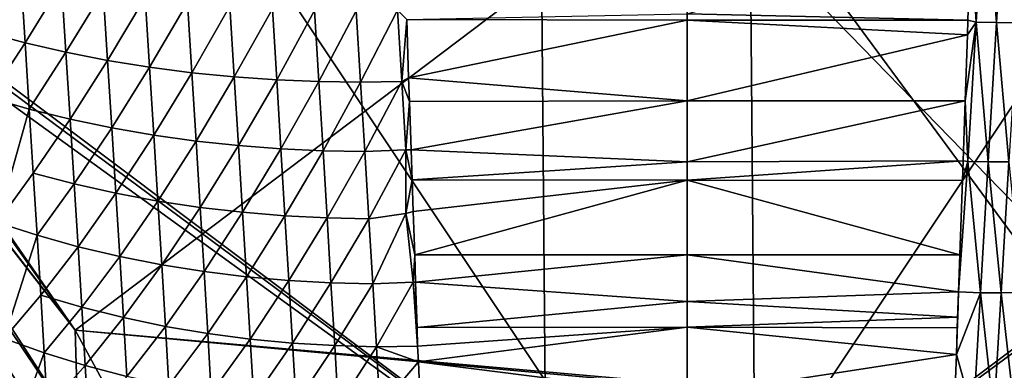
# Model space of a CAD drawing. Extents: x -50.2 to 49.8, y -35.4 to 12.5.
# Drawn here: x -0.8 to 0.1, y -17.1 to -16.7 of the extents above; entities that cross this region are included whole.
import ezdxf

# ---------------------------------------------------------------- set-up
doc = ezdxf.new("R2010")
doc.units = 0
doc.layers.add('L2', color=7, linetype='CONTINUOUS')
doc.layers.add('L3', color=7, linetype='CONTINUOUS')

msp = doc.modelspace()

# ---------------------------------------------------------------- linework, layer by layer
at = {"layer": 'L2', "color": 7}
for points in [[(12.49574, -33.708, 237.4741), (-2.505023, -9.126318, 145.734), (-0.171365, -9.111433, 145.6784)], [(12.49574, -33.708, 237.4741), (-0.171365, -9.111433, 145.6784), (0.617483, -9.113135, 145.6847)], [(-2.878037, -9.133389, 145.7603), (-2.505023, -9.126318, 145.734), (12.49574, -33.708, 237.4741)], [(12.49574, -33.708, 237.4741), (-4.768281, -9.169223, 145.8941), (-2.878037, -9.133389, 145.7603)], [(12.49574, -33.708, 237.4741), (-5.575419, -9.194735, 145.9893), (-4.768281, -9.169223, 145.8941)], [(-7.08847, -9.242559, 146.1678), (-5.575419, -9.194735, 145.9893), (12.49574, -33.708, 237.4741)], [(12.49574, -33.708, 237.4741), (-7.850276, -9.273202, 146.2821), (-7.08847, -9.242559, 146.1678)], [(12.49574, -33.708, 237.4741), (-8.25632, -9.29307, 146.3563), (-7.850276, -9.273202, 146.2821)], [(-9.587045, -9.358183, 146.5993), (-8.25632, -9.29307, 146.3563), (12.49574, -33.708, 237.4741)], [(12.49574, -33.708, 237.4741), (-10.14257, -9.385365, 146.7007), (-9.587045, -9.358183, 146.5993)], [(12.49574, -33.708, 237.4741), (-10.91247, -9.429877, 146.8668), (-10.14257, -9.385365, 146.7007)], [(-11.57271, -9.474249, 147.0325), (-10.91247, -9.429877, 146.8668), (12.49574, -33.708, 237.4741)], [(12.49574, -33.708, 237.4741), (-12.23307, -9.518629, 147.1981), (-11.57271, -9.474249, 147.0325)], [(12.49574, -33.708, 237.4741), (-13.29804, -9.590202, 147.4652), (-12.23307, -9.518629, 147.1981)], [(-13.55166, -9.609274, 147.5364), (-13.29804, -9.590202, 147.4652), (12.49574, -33.708, 237.4741)], [(-13.55166, -9.609274, 147.5364), (12.49574, -33.708, 237.4741), (-14.85524, -9.713611, 147.9258)], [(-14.85524, -9.713611, 147.9258), (12.49574, -33.708, 237.4741), (8.926974, -33.91768, 238.2566)], [(-14.85524, -9.713611, 147.9258), (8.926974, -33.91768, 238.2566), (5.307857, -34.05812, 238.7807)], [(5.307857, -34.05812, 238.7807), (1.658418, -34.12854, 239.0435), (-14.85524, -9.713611, 147.9258)], [(-14.85524, -9.713611, 147.9258), (1.658418, -34.12854, 239.0435), (-2.001147, -34.12854, 239.0435)], [(-1.500288, -16.57425, 229.8343), (-1.748351, -19.13384, 236.0513), (1.159675, -16.57423, 229.8342)], [(1.159675, -16.57423, 229.8342), (-1.748351, -19.13384, 236.0513), (1.408133, -19.13381, 236.0512)]]:
    msp.add_3dface(points, dxfattribs=at)
at = {"layer": 'L3', "color": 250}
for points in [[(-2.578788, -33.39837, 236.3185), (-0.365893, -9.396239, 146.7413), (-2.967233, -9.417956, 146.8224)], [(-0.171365, -33.41454, 236.3788), (-0.365893, -9.396239, 146.7413), (-2.578788, -33.39837, 236.3185)], [(-0.171365, -33.41454, 236.3788), (-0.171365, -9.396134, 146.7409), (-0.365893, -9.396239, 146.7413)], [(0.023164, -33.41443, 236.3784), (2.236059, -9.412309, 146.8013), (-0.171365, -9.396134, 146.7409)], [(0.023164, -33.41443, 236.3784), (-0.171365, -9.396134, 146.7409), (-0.171365, -33.41454, 236.3788)], [(2.624504, -33.39272, 236.2974), (2.236059, -9.412309, 146.8013), (0.023164, -33.41443, 236.3784)], [(-0.799464, -17.11071, 149.0775), (-0.768599, -17.11511, 149.0794), (-1.092304, -16.59142, 155.0917)], [(-1.092304, -16.59142, 155.0917), (-0.768599, -17.11511, 149.0794), (-0.738006, -17.11807, 149.0811)], [(-1.092304, -16.59142, 155.0917), (-0.738006, -17.11807, 149.0811), (-1.077686, -16.59256, 155.0938)], [(-1.077686, -16.59256, 155.0938), (-0.738006, -17.11807, 149.0811), (-0.740914, -17.0244, 150.1764)], [(-1.077686, -16.59256, 155.0938), (-0.740914, -17.0244, 150.1764), (-1.074742, -16.59279, 155.0943)], [(-1.045404, -16.59389, 155.0957), (-1.074742, -16.59279, 155.0943), (-0.740914, -17.0244, 150.1764)], [(-1.045404, -16.59389, 155.0957), (-0.740914, -17.0244, 150.1764), (-1.038109, -16.59402, 155.0956)], [(-0.171365, -16.59443, 155.091), (-1.038109, -16.59402, 155.0956), (-0.740914, -17.0244, 150.1764)], [(0.340985, -17.11996, 149.0841), (-0.171365, -16.59443, 155.091), (-0.740914, -17.0244, 150.1764)], [(0.695387, -16.59402, 155.0956), (-0.171365, -16.59443, 155.091), (0.340985, -17.11996, 149.0841)], [(0.097347, -16.73806, 141.1308), (0.092323, -16.6572, 141.0834), (0.105487, -16.60191, 141.0512)], [(0.105487, -16.60191, 141.0512), (0.116473, -16.73847, 141.1317), (0.097347, -16.73806, 141.1308)], [(0.105487, -16.60191, 141.0512), (0.124653, -16.60234, 141.0522), (0.116473, -16.73847, 141.1317)], [(0.124653, -16.60234, 141.0522), (0.135737, -16.73864, 141.133), (0.116473, -16.73847, 141.1317)], [(-1.069491, -16.61939, 155.2123), (-0.171365, -17.269, 156.3533), (-2.138174, -17.28329, 156.4066)], [(-1.047026, -16.6198, 155.2128), (-0.171365, -17.269, 156.3533), (-1.069491, -16.61939, 155.2123)], [(-1.047026, -16.6198, 155.2128), (-1.036875, -16.61999, 155.2131), (-0.171365, -17.269, 156.3533)], [(-1.036875, -16.61999, 155.2131), (-0.604124, -16.62037, 155.2096), (-0.171365, -17.269, 156.3533)], [(-0.171365, -17.269, 156.3533), (-0.604124, -16.62037, 155.2096), (-0.171365, -16.62039, 155.2085)], [(-0.171365, -17.269, 156.3533), (0.694154, -16.61999, 155.2131), (0.707972, -16.6198, 155.2128)], [(0.707972, -16.6198, 155.2128), (1.795445, -17.28329, 156.4066), (-0.171365, -17.269, 156.3533)], [(0.261399, -16.62037, 155.2096), (0.694154, -16.61999, 155.2131), (-0.171365, -17.269, 156.3533)], [(-0.171365, -17.269, 156.3533), (-0.171365, -16.62039, 155.2085), (0.261399, -16.62037, 155.2096)], [(-0.171365, -16.73032, 141.1247), (0.092323, -16.6572, 141.0834), (0.089793, -16.73608, 141.1301)], [(0.097347, -16.73806, 141.1308), (0.089793, -16.73608, 141.1301), (0.092323, -16.6572, 141.0834)], [(-0.824588, -16.74732, 141.2664), (-0.828637, -16.68477, 141.2257), (-0.79144, -16.69402, 141.2073)], [(-0.787375, -16.75729, 141.2486), (-0.824588, -16.74732, 141.2664), (-0.79144, -16.69402, 141.2073)], [(-0.79144, -16.69402, 141.2073), (-0.753429, -16.70215, 141.1907), (-0.787375, -16.75729, 141.2486)], [(-0.787375, -16.75729, 141.2486), (-0.753429, -16.70215, 141.1907), (-0.749353, -16.76604, 141.2324)], [(-0.753429, -16.70215, 141.1907), (-0.71478, -16.70913, 141.176), (-0.749353, -16.76604, 141.2324)], [(-0.749353, -16.76604, 141.2324), (-0.71478, -16.70913, 141.176), (-0.7107, -16.77359, 141.2181)], [(-0.71478, -16.70913, 141.176), (-0.675673, -16.71497, 141.1631), (-0.7107, -16.77359, 141.2181)], [(-0.7107, -16.77359, 141.2181), (-0.675673, -16.71497, 141.1631), (-0.671595, -16.77991, 141.2056)], [(-0.675673, -16.71497, 141.1631), (-0.636283, -16.71968, 141.152), (-0.671595, -16.77991, 141.2056)], [(-0.671595, -16.77991, 141.2056), (-0.636283, -16.71968, 141.152), (-0.632212, -16.78502, 141.1948)], [(-0.636283, -16.71968, 141.152), (-0.596781, -16.72326, 141.1428), (-0.632212, -16.78502, 141.1948)], [(-0.632212, -16.78502, 141.1948), (-0.596781, -16.72326, 141.1428), (-0.592723, -16.78893, 141.1859)], [(-0.596781, -16.72326, 141.1428), (-0.557332, -16.72575, 141.1355), (-0.592723, -16.78893, 141.1859)], [(-0.592723, -16.78893, 141.1859), (-0.557332, -16.72575, 141.1355), (-0.553291, -16.79168, 141.1787)], [(-0.557332, -16.72575, 141.1355), (-0.518092, -16.72717, 141.1299), (-0.553291, -16.79168, 141.1787)], [(-0.553291, -16.79168, 141.1787), (-0.518092, -16.72717, 141.1299), (-0.514074, -16.79328, 141.1733)], [(-0.518092, -16.72717, 141.1299), (-0.479207, -16.72757, 141.126), (-0.514074, -16.79328, 141.1733)], [(-0.514074, -16.79328, 141.1733), (-0.479207, -16.72757, 141.126), (-0.475217, -16.79379, 141.1695)], [(-0.479207, -16.72757, 141.126), (-0.440812, -16.72699, 141.1238), (-0.475217, -16.79379, 141.1695)], [(-0.475217, -16.79379, 141.1695), (-0.440812, -16.72699, 141.1238), (-0.436854, -16.79326, 141.1673)], [(-0.440812, -16.72699, 141.1238), (-0.432288, -16.73551, 141.131), (-0.436854, -16.79326, 141.1673)], [(-0.171365, -16.7363, 141.1289), (-0.432288, -16.73551, 141.131), (-0.171365, -16.73032, 141.1247)], [(-0.171365, -16.73032, 141.1247), (0.089793, -16.73608, 141.1301), (-0.171365, -16.7363, 141.1289)], [(-0.436854, -16.79326, 141.1673), (-0.432288, -16.73551, 141.131), (-0.430543, -16.78991, 141.1649)], [(-0.171365, -16.7363, 141.1289), (-0.430543, -16.78991, 141.1649), (-0.432288, -16.73551, 141.131)], [(-0.171365, -16.81132, 141.1809), (-0.430543, -16.78991, 141.1649), (-0.171365, -16.7363, 141.1289)], [(-0.171365, -16.7363, 141.1289), (0.089793, -16.73608, 141.1301), (0.089354, -16.74976, 141.1382)], [(-0.171365, -16.7363, 141.1289), (0.089354, -16.74976, 141.1382), (-0.171365, -16.81132, 141.1809)], [(0.087266, -16.81122, 141.1818), (0.089354, -16.74976, 141.1382), (0.097347, -16.73806, 141.1308)], [(0.097347, -16.73806, 141.1308), (0.089606, -16.86745, 141.2208), (0.087266, -16.81122, 141.1818)], [(0.089354, -16.74976, 141.1382), (0.089793, -16.73608, 141.1301), (0.097347, -16.73806, 141.1308)], [(0.097347, -16.73806, 141.1308), (0.108703, -16.86783, 141.2216), (0.089606, -16.86745, 141.2208)], [(0.116473, -16.73847, 141.1317), (0.108703, -16.86783, 141.2216), (0.097347, -16.73806, 141.1308)], [(0.116473, -16.73847, 141.1317), (0.12794, -16.86794, 141.2229), (0.108703, -16.86783, 141.2216)], [(0.135737, -16.73864, 141.133), (0.12794, -16.86794, 141.2229), (0.116473, -16.73847, 141.1317)], [(-0.787375, -16.75729, 141.2486), (-0.820694, -16.80814, 141.3097), (-0.824588, -16.74732, 141.2664)], [(-0.171365, -16.81132, 141.1809), (0.089354, -16.74976, 141.1382), (0.087266, -16.81122, 141.1818)], [(-0.783461, -16.81879, 141.2923), (-0.820694, -16.80814, 141.3097), (-0.787375, -16.75729, 141.2486)], [(-0.787375, -16.75729, 141.2486), (-0.749353, -16.76604, 141.2324), (-0.783461, -16.81879, 141.2923)], [(-0.783461, -16.81879, 141.2923), (-0.749353, -16.76604, 141.2324), (-0.745426, -16.82817, 141.2767)], [(-0.749353, -16.76604, 141.2324), (-0.7107, -16.77359, 141.2181), (-0.745426, -16.82817, 141.2767)], [(-0.745426, -16.82817, 141.2767), (-0.7107, -16.77359, 141.2181), (-0.706765, -16.83626, 141.2628)], [(-0.7107, -16.77359, 141.2181), (-0.671595, -16.77991, 141.2056), (-0.706765, -16.83626, 141.2628)], [(-0.706765, -16.83626, 141.2628), (-0.671595, -16.77991, 141.2056), (-0.667657, -16.84306, 141.2506)], [(-0.671595, -16.77991, 141.2056), (-0.632212, -16.78502, 141.1948), (-0.667657, -16.84306, 141.2506)], [(-0.667657, -16.84306, 141.2506), (-0.632212, -16.78502, 141.1948), (-0.628277, -16.84856, 141.2402)], [(-0.632212, -16.78502, 141.1948), (-0.592723, -16.78893, 141.1859), (-0.628277, -16.84856, 141.2402)], [(-0.628277, -16.84856, 141.2402), (-0.592723, -16.78893, 141.1859), (-0.588796, -16.8528, 141.2315)], [(-0.592723, -16.78893, 141.1859), (-0.553291, -16.79168, 141.1787), (-0.588796, -16.8528, 141.2315)], [(-0.588796, -16.8528, 141.2315), (-0.553291, -16.79168, 141.1787), (-0.549378, -16.8558, 141.2245)], [(-0.553291, -16.79168, 141.1787), (-0.514074, -16.79328, 141.1733), (-0.549378, -16.8558, 141.2245)], [(-0.549378, -16.8558, 141.2245), (-0.514074, -16.79328, 141.1733), (-0.510178, -16.85759, 141.2192)], [(-0.514074, -16.79328, 141.1733), (-0.475217, -16.79379, 141.1695), (-0.510178, -16.85759, 141.2192)], [(-0.510178, -16.85759, 141.2192), (-0.475217, -16.79379, 141.1695), (-0.471343, -16.85821, 141.2156)], [(-0.475217, -16.79379, 141.1695), (-0.436854, -16.79326, 141.1673), (-0.471343, -16.85821, 141.2156)], [(-0.471343, -16.85821, 141.2156), (-0.436854, -16.79326, 141.1673), (-0.433181, -16.85687, 141.2146)], [(-0.436854, -16.79326, 141.1673), (-0.430543, -16.78991, 141.1649), (-0.429808, -16.81169, 141.1811)], [(-0.436854, -16.79326, 141.1673), (-0.429808, -16.81169, 141.1811), (-0.433181, -16.85687, 141.2146)], [(-0.171365, -16.81132, 141.1809), (-0.429808, -16.81169, 141.1811), (-0.430543, -16.78991, 141.1649)], [(-0.783461, -16.81879, 141.2923), (-0.813408, -16.92418, 141.4032), (-0.820694, -16.80814, 141.3097)], [(-0.433181, -16.85687, 141.2146), (-0.429808, -16.81169, 141.1811), (-0.428289, -16.85671, 141.2145)], [(-0.171365, -16.81132, 141.1809), (-0.428289, -16.85671, 141.2145), (-0.429808, -16.81169, 141.1811)], [(-0.171365, -16.86795, 141.2201), (-0.428289, -16.85671, 141.2145), (-0.171365, -16.81132, 141.1809)], [(-0.171365, -16.81132, 141.1809), (0.087266, -16.81122, 141.1818), (-0.171365, -16.86795, 141.2201)], [(-0.171365, -16.86795, 141.2201), (0.087266, -16.81122, 141.1818), (0.085375, -16.86686, 141.2213)], [(0.087266, -16.81122, 141.1818), (0.089606, -16.86745, 141.2208), (0.085375, -16.86686, 141.2213)], [(-0.783461, -16.81879, 141.2923), (-0.77971, -16.87845, 141.3385), (-0.813408, -16.92418, 141.4032)], [(-0.783461, -16.81879, 141.2923), (-0.745426, -16.82817, 141.2767), (-0.77971, -16.87845, 141.3385)], [(-0.77971, -16.87845, 141.3385), (-0.745426, -16.82817, 141.2767), (-0.741658, -16.88844, 141.3234)], [(-0.745426, -16.82817, 141.2767), (-0.706765, -16.83626, 141.2628), (-0.741658, -16.88844, 141.3234)], [(-0.741658, -16.88844, 141.3234), (-0.706765, -16.83626, 141.2628), (-0.702986, -16.89706, 141.3099)], [(-0.706765, -16.83626, 141.2628), (-0.667657, -16.84306, 141.2506), (-0.702986, -16.89706, 141.3099)], [(-0.702986, -16.89706, 141.3099), (-0.667657, -16.84306, 141.2506), (-0.663872, -16.90432, 141.2981)], [(-0.667657, -16.84306, 141.2506), (-0.628277, -16.84856, 141.2402), (-0.663872, -16.90432, 141.2981)], [(-0.663872, -16.90432, 141.2981), (-0.628277, -16.84856, 141.2402), (-0.62449, -16.91022, 141.288)], [(-0.628277, -16.84856, 141.2402), (-0.588796, -16.8528, 141.2315), (-0.62449, -16.91022, 141.288)], [(-0.62449, -16.91022, 141.288), (-0.588796, -16.8528, 141.2315), (-0.585013, -16.91477, 141.2796)], [(-0.588796, -16.8528, 141.2315), (-0.549378, -16.8558, 141.2245), (-0.585013, -16.91477, 141.2796)], [(-0.585013, -16.91477, 141.2796), (-0.549378, -16.8558, 141.2245), (-0.545603, -16.91802, 141.2729)], [(-0.549378, -16.8558, 141.2245), (-0.510178, -16.85759, 141.2192), (-0.545603, -16.91802, 141.2729)], [(-0.545603, -16.91802, 141.2729), (-0.510178, -16.85759, 141.2192), (-0.506416, -16.91999, 141.2677)], [(-0.510178, -16.85759, 141.2192), (-0.471343, -16.85821, 141.2156), (-0.506416, -16.91999, 141.2677)], [(-0.506416, -16.91999, 141.2677), (-0.471343, -16.85821, 141.2156), (-0.467598, -16.92074, 141.2642)], [(-0.471343, -16.85821, 141.2156), (-0.433181, -16.85687, 141.2146), (-0.467598, -16.92074, 141.2642)], [(-0.467598, -16.92074, 141.2642), (-0.433181, -16.85687, 141.2146), (-0.433281, -16.91576, 141.2592)], [(-0.433181, -16.85687, 141.2146), (-0.427347, -16.88463, 141.2352), (-0.433281, -16.91576, 141.2592)], [(-0.433181, -16.85687, 141.2146), (-0.428289, -16.85671, 141.2145), (-0.427347, -16.88463, 141.2352)], [(-0.171365, -16.86795, 141.2201), (-0.427347, -16.88463, 141.2352), (-0.428289, -16.85671, 141.2145)], [(-0.171365, -16.88484, 141.2341), (-0.427347, -16.88463, 141.2352), (-0.171365, -16.86795, 141.2201)], [(-0.171365, -16.86795, 141.2201), (0.085375, -16.86686, 141.2213), (-0.171365, -16.88484, 141.2341)], [(-0.171365, -16.88484, 141.2341), (0.085375, -16.86686, 141.2213), (0.084749, -16.88527, 141.2344)], [(0.081089, -16.98859, 141.3215), (0.084749, -16.88527, 141.2344), (0.089606, -16.86745, 141.2208)], [(0.081089, -16.98859, 141.3215), (0.089606, -16.86745, 141.2208), (0.101442, -16.98964, 141.3215)], [(0.084749, -16.88527, 141.2344), (0.085375, -16.86686, 141.2213), (0.089606, -16.86745, 141.2208)], [(0.101442, -16.98964, 141.3215), (0.089606, -16.86745, 141.2208), (0.108703, -16.86783, 141.2216)], [(0.101442, -16.98964, 141.3215), (0.108703, -16.86783, 141.2216), (0.120663, -16.98968, 141.3226)], [(0.120663, -16.98968, 141.3226), (0.108703, -16.86783, 141.2216), (0.12794, -16.86794, 141.2229)], [(0.120663, -16.98968, 141.3226), (0.12794, -16.86794, 141.2229), (0.140011, -16.9894, 141.3242)], [(-0.813408, -16.92418, 141.4032), (-0.77971, -16.87845, 141.3385), (-0.776129, -16.93617, 141.387)], [(-0.77971, -16.87845, 141.3385), (-0.741658, -16.88844, 141.3234), (-0.776129, -16.93617, 141.387)], [(-0.776129, -16.93617, 141.387), (-0.741658, -16.88844, 141.3234), (-0.738058, -16.94675, 141.3724)], [(-0.741658, -16.88844, 141.3234), (-0.702986, -16.89706, 141.3099), (-0.738058, -16.94675, 141.3724)], [(-0.433281, -16.91576, 141.2592), (-0.427347, -16.88463, 141.2352), (-0.426357, -16.91396, 141.257)], [(-0.171365, -16.88484, 141.2341), (-0.426357, -16.91396, 141.257), (-0.427347, -16.88463, 141.2352)], [(-0.171365, -16.88484, 141.2341), (-0.424919, -16.95441, 141.2923), (-0.426357, -16.91396, 141.257)], [(-0.171365, -16.95447, 141.2915), (-0.424919, -16.95441, 141.2923), (-0.171365, -16.88484, 141.2341)], [(0.082304, -16.95429, 141.2925), (-0.171365, -16.95447, 141.2915), (-0.171365, -16.88484, 141.2341)], [(0.082304, -16.95429, 141.2925), (-0.171365, -16.88484, 141.2341), (0.084749, -16.88527, 141.2344)], [(0.082304, -16.95429, 141.2925), (0.084749, -16.88527, 141.2344), (0.081089, -16.98859, 141.3215)], [(-0.738058, -16.94675, 141.3724), (-0.702986, -16.89706, 141.3099), (-0.699372, -16.95589, 141.3594)], [(-0.702986, -16.89706, 141.3099), (-0.663872, -16.90432, 141.2981), (-0.699372, -16.95589, 141.3594)], [(-0.699372, -16.95589, 141.3594), (-0.663872, -16.90432, 141.2981), (-0.660248, -16.9636, 141.348)], [(-0.663872, -16.90432, 141.2981), (-0.62449, -16.91022, 141.288), (-0.660248, -16.9636, 141.348)], [(-0.660248, -16.9636, 141.348), (-0.62449, -16.91022, 141.288), (-0.620862, -16.96988, 141.3383)], [(-0.62449, -16.91022, 141.288), (-0.585013, -16.91477, 141.2796), (-0.620862, -16.96988, 141.3383)], [(-0.620862, -16.96988, 141.3383), (-0.585013, -16.91477, 141.2796), (-0.581384, -16.97476, 141.3301)], [(-0.585013, -16.91477, 141.2796), (-0.545603, -16.91802, 141.2729), (-0.581384, -16.97476, 141.3301)], [(-0.581384, -16.97476, 141.3301), (-0.545603, -16.91802, 141.2729), (-0.541978, -16.97825, 141.3236)], [(-0.545603, -16.91802, 141.2729), (-0.506416, -16.91999, 141.2677), (-0.541978, -16.97825, 141.3236)], [(-0.467598, -16.92074, 141.2642), (-0.433281, -16.91576, 141.2592), (-0.463994, -16.98127, 141.3152)], [(-0.463994, -16.98127, 141.3152), (-0.433281, -16.91576, 141.2592), (-0.426413, -16.97982, 141.3146)], [(-0.433281, -16.91576, 141.2592), (-0.426357, -16.91396, 141.257), (-0.424919, -16.95441, 141.2923)], [(-0.433281, -16.91576, 141.2592), (-0.424919, -16.95441, 141.2923), (-0.426413, -16.97982, 141.3146)], [(-0.813408, -16.92418, 141.4032), (-0.776129, -16.93617, 141.387), (-0.806846, -17.03221, 141.5057)], [(-0.541978, -16.97825, 141.3236), (-0.506416, -16.91999, 141.2677), (-0.5028, -16.98041, 141.3187)], [(-0.506416, -16.91999, 141.2677), (-0.467598, -16.92074, 141.2642), (-0.5028, -16.98041, 141.3187)], [(-0.5028, -16.98041, 141.3187), (-0.467598, -16.92074, 141.2642), (-0.463994, -16.98127, 141.3152)], [(-0.806846, -17.03221, 141.5057), (-0.776129, -16.93617, 141.387), (-0.772728, -16.99187, 141.4378)], [(-0.776129, -16.93617, 141.387), (-0.738058, -16.94675, 141.3724), (-0.772728, -16.99187, 141.4378)], [(-0.772728, -16.99187, 141.4378), (-0.738058, -16.94675, 141.3724), (-0.734635, -17.00301, 141.4237)], [(-0.738058, -16.94675, 141.3724), (-0.699372, -16.95589, 141.3594), (-0.734635, -17.00301, 141.4237)], [(-0.426413, -16.97982, 141.3146), (-0.424919, -16.95441, 141.2923), (-0.424019, -16.97974, 141.3145)], [(-0.171365, -16.95447, 141.2915), (-0.424019, -16.97974, 141.3145), (-0.424919, -16.95441, 141.2923)], [(-0.171365, -16.99757, 141.3271), (-0.424019, -16.97974, 141.3145), (-0.171365, -16.95447, 141.2915)], [(0.081089, -16.98859, 141.3215), (-0.171365, -16.95447, 141.2915), (0.082304, -16.95429, 141.2925)], [(0.081089, -16.98859, 141.3215), (-0.171365, -16.99757, 141.3271), (-0.171365, -16.95447, 141.2915)], [(-0.734635, -17.00301, 141.4237), (-0.699372, -16.95589, 141.3594), (-0.695932, -17.01267, 141.4112)], [(-0.699372, -16.95589, 141.3594), (-0.660248, -16.9636, 141.348), (-0.695932, -17.01267, 141.4112)], [(-0.695932, -17.01267, 141.4112), (-0.660248, -16.9636, 141.348), (-0.656796, -17.02082, 141.4002)], [(-0.660248, -16.9636, 141.348), (-0.620862, -16.96988, 141.3383), (-0.656796, -17.02082, 141.4002)], [(-0.656796, -17.02082, 141.4002), (-0.620862, -16.96988, 141.3383), (-0.617402, -17.02748, 141.3908)], [(-0.620862, -16.96988, 141.3383), (-0.581384, -16.97476, 141.3301), (-0.617402, -17.02748, 141.3908)], [(-0.617402, -17.02748, 141.3908), (-0.581384, -16.97476, 141.3301), (-0.577921, -17.03266, 141.383)], [(-0.581384, -16.97476, 141.3301), (-0.541978, -16.97825, 141.3236), (-0.577921, -17.03266, 141.383)], [(-0.577921, -17.03266, 141.383), (-0.541978, -16.97825, 141.3236), (-0.538516, -17.0364, 141.3767)], [(-0.541978, -16.97825, 141.3236), (-0.5028, -16.98041, 141.3187), (-0.538516, -17.0364, 141.3767)], [(-0.538516, -17.0364, 141.3767), (-0.5028, -16.98041, 141.3187), (-0.499342, -17.03874, 141.372)], [(-0.5028, -16.98041, 141.3187), (-0.463994, -16.98127, 141.3152), (-0.499342, -17.03874, 141.372)], [(-0.499342, -17.03874, 141.372), (-0.463994, -16.98127, 141.3152), (-0.460544, -17.03972, 141.3686)], [(-0.463994, -16.98127, 141.3152), (-0.426413, -16.97982, 141.3146), (-0.460544, -17.03972, 141.3686)], [(-0.460544, -17.03972, 141.3686), (-0.426413, -16.97982, 141.3146), (-0.422267, -17.03933, 141.3668)], [(-0.426413, -16.97982, 141.3146), (-0.424019, -16.97974, 141.3145), (-0.42252, -17.0219, 141.3513)], [(-0.426413, -16.97982, 141.3146), (-0.42252, -17.0219, 141.3513), (-0.422267, -17.03933, 141.3668)], [(-0.171365, -16.99757, 141.3271), (-0.42252, -17.0219, 141.3513), (-0.424019, -16.97974, 141.3145)], [(0.080253, -17.01219, 141.3413), (-0.171365, -16.99757, 141.3271), (0.081089, -16.98859, 141.3215)], [(0.101442, -16.98964, 141.3215), (0.078987, -17.04702, 141.376), (0.081089, -16.98859, 141.3215)], [(0.081089, -16.98859, 141.3215), (0.078987, -17.04702, 141.376), (0.079896, -17.02203, 141.3511)], [(0.094788, -17.10319, 141.4306), (0.078987, -17.04702, 141.376), (0.101442, -16.98964, 141.3215)], [(0.079896, -17.02203, 141.3511), (0.080253, -17.01219, 141.3413), (0.081089, -16.98859, 141.3215)], [(0.094788, -17.10319, 141.4306), (0.101442, -16.98964, 141.3215), (0.114001, -17.10314, 141.4317)], [(0.114001, -17.10314, 141.4317), (0.101442, -16.98964, 141.3215), (0.120663, -16.98968, 141.3226)], [(0.114001, -17.10314, 141.4317), (0.120663, -16.98968, 141.3226), (0.133342, -17.10276, 141.4331)], [(0.133342, -17.10276, 141.4331), (0.120663, -16.98968, 141.3226), (0.140011, -16.9894, 141.3242)], [(-0.806846, -17.03221, 141.5057), (-0.772728, -16.99187, 141.4378), (-0.769515, -17.04546, 141.4907)], [(-0.772728, -16.99187, 141.4378), (-0.734635, -17.00301, 141.4237), (-0.769515, -17.04546, 141.4907)], [(-0.171365, -17.02169, 141.3507), (-0.42252, -17.0219, 141.3513), (-0.171365, -16.99757, 141.3271)], [(0.080253, -17.01219, 141.3413), (-0.171365, -17.02169, 141.3507), (-0.171365, -16.99757, 141.3271)], [(-0.769515, -17.04546, 141.4907), (-0.734635, -17.00301, 141.4237), (-0.731399, -17.05716, 141.4772)], [(-0.734635, -17.00301, 141.4237), (-0.695932, -17.01267, 141.4112), (-0.731399, -17.05716, 141.4772)], [(-0.731399, -17.05716, 141.4772), (-0.695932, -17.01267, 141.4112), (-0.692677, -17.06731, 141.4651)], [(-0.695932, -17.01267, 141.4112), (-0.656796, -17.02082, 141.4002), (-0.692677, -17.06731, 141.4651)], [(0.079896, -17.02203, 141.3511), (-0.171365, -17.02169, 141.3507), (0.080253, -17.01219, 141.3413)], [(0.340985, -17.11996, 149.0841), (-0.740914, -17.0244, 150.1764), (0.338697, -17.12336, 149.0453)], [(0.338697, -17.12336, 149.0453), (-0.740914, -17.0244, 150.1764), (-0.688663, -17.11999, 149.0838)], [(-0.738006, -17.11807, 149.0811), (-0.688663, -17.11999, 149.0838), (-0.740914, -17.0244, 150.1764)], [(-0.692677, -17.06731, 141.4651), (-0.656796, -17.02082, 141.4002), (-0.653526, -17.07589, 141.4546)], [(-0.656796, -17.02082, 141.4002), (-0.617402, -17.02748, 141.3908), (-0.653526, -17.07589, 141.4546)], [(-0.653526, -17.07589, 141.4546), (-0.617402, -17.02748, 141.3908), (-0.614121, -17.08291, 141.4456)], [(-0.617402, -17.02748, 141.3908), (-0.577921, -17.03266, 141.383), (-0.614121, -17.08291, 141.4456)], [(-0.422267, -17.03933, 141.3668), (-0.42252, -17.0219, 141.3513), (-0.171365, -17.02169, 141.3507)], [(-0.171365, -17.02169, 141.3507), (-0.421379, -17.05364, 141.3815), (-0.422267, -17.03933, 141.3668)], [(-0.171365, -17.08527, 141.4129), (-0.421379, -17.05364, 141.3815), (-0.171365, -17.02169, 141.3507)], [(0.078987, -17.04702, 141.376), (-0.171365, -17.08527, 141.4129), (-0.171365, -17.02169, 141.3507)], [(0.078987, -17.04702, 141.376), (-0.171365, -17.02169, 141.3507), (0.079896, -17.02203, 141.3511)], [(-1.014593, -17.03717, 149.0618), (-0.758469, -17.57248, 142.9698), (-0.984739, -17.05236, 149.0643)], [(-1.014593, -17.03717, 149.0618), (-0.795982, -17.55321, 142.9669), (-0.785813, -17.55923, 142.9677)], [(-1.014593, -17.03717, 149.0618), (-0.785813, -17.55923, 142.9677), (-0.758469, -17.57248, 142.9698)], [(-0.801073, -17.13159, 141.6163), (-0.806846, -17.03221, 141.5057), (-0.769515, -17.04546, 141.4907)], [(-0.614121, -17.08291, 141.4456), (-0.577921, -17.03266, 141.383), (-0.574633, -17.0884, 141.4381)], [(-0.577921, -17.03266, 141.383), (-0.538516, -17.0364, 141.3767), (-0.574633, -17.0884, 141.4381)], [(-0.574633, -17.0884, 141.4381), (-0.538516, -17.0364, 141.3767), (-0.535225, -17.09238, 141.4321)], [(-0.538516, -17.0364, 141.3767), (-0.499342, -17.03874, 141.372), (-0.535225, -17.09238, 141.4321)], [(-0.769515, -17.04546, 141.4907), (-0.766498, -17.09686, 141.5457), (-0.801073, -17.13159, 141.6163)], [(-0.769515, -17.04546, 141.4907), (-0.731399, -17.05716, 141.4772), (-0.766498, -17.09686, 141.5457)], [(-0.535225, -17.09238, 141.4321), (-0.499342, -17.03874, 141.372), (-0.496052, -17.0949, 141.4275)], [(-0.499342, -17.03874, 141.372), (-0.460544, -17.03972, 141.3686), (-0.496052, -17.0949, 141.4275)], [(-0.496052, -17.0949, 141.4275), (-0.460544, -17.03972, 141.3686), (-0.457259, -17.096, 141.4243)], [(-0.460544, -17.03972, 141.3686), (-0.422267, -17.03933, 141.3668), (-0.421379, -17.05364, 141.3815)], [(-0.460544, -17.03972, 141.3686), (-0.421379, -17.05364, 141.3815), (-0.457259, -17.096, 141.4243)], [(-0.984739, -17.05236, 149.0643), (-0.758469, -17.57248, 142.9698), (-0.753344, -17.57496, 142.9702)], [(-0.984739, -17.05236, 149.0643), (-0.753344, -17.57496, 142.9702), (-0.727056, -17.5877, 142.9722)], [(-0.954399, -17.066, 149.0667), (-0.984739, -17.05236, 149.0643), (-0.727056, -17.5877, 142.9722)], [(-0.457259, -17.096, 141.4243), (-0.421379, -17.05364, 141.3815), (-0.420236, -17.08511, 141.4138)], [(-0.171365, -17.08527, 141.4129), (-0.420236, -17.08511, 141.4138), (-0.421379, -17.05364, 141.3815)], [(0.077605, -17.08504, 141.4139), (-0.171365, -17.08527, 141.4129), (0.078987, -17.04702, 141.376)], [(0.077605, -17.08504, 141.4139), (0.078987, -17.04702, 141.376), (0.094788, -17.10319, 141.4306)], [(-0.766498, -17.09686, 141.5457), (-0.731399, -17.05716, 141.4772), (-0.728358, -17.1091, 141.5327)], [(-0.731399, -17.05716, 141.4772), (-0.692677, -17.06731, 141.4651), (-0.728358, -17.1091, 141.5327)]]:
    msp.add_3dface(points, dxfattribs=at)

doc.saveas('drawing.dxf')
